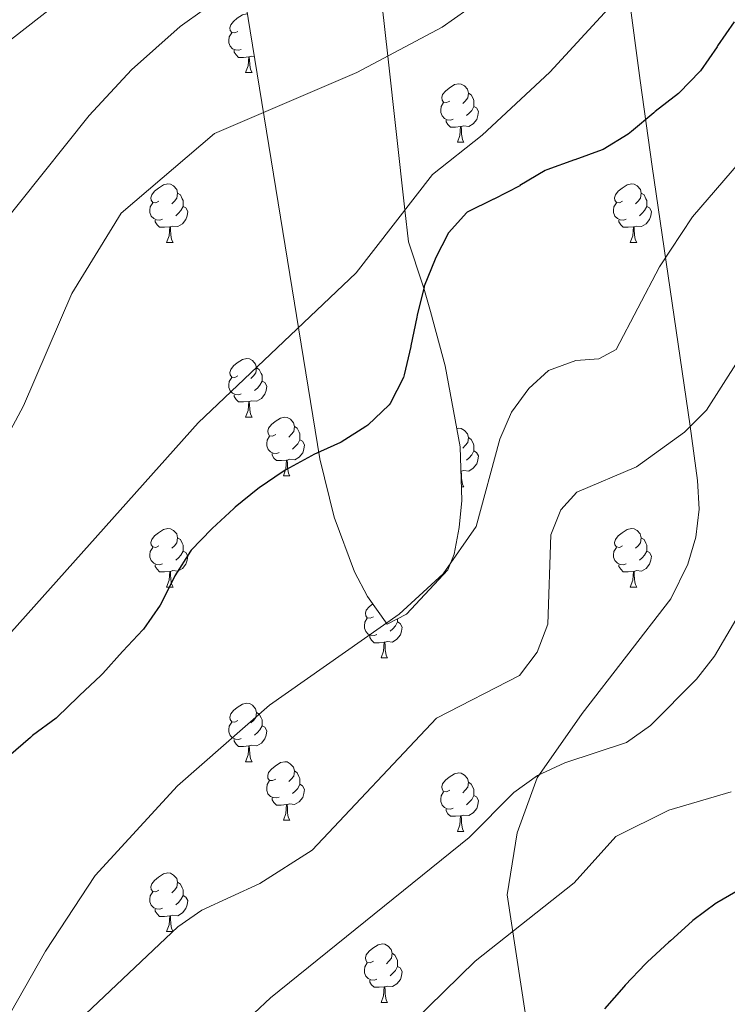
# Model space of a CAD drawing. Units: metres. Extents: x 613465 to 617969, y 4724341 to 4727386.
# Drawn here: x 615868 to 615989, y 4725974 to 4726143 of the extents above; entities that cross this region are included whole.
import ezdxf

# ---------------------------------------------------------------- set-up
doc = ezdxf.new("R2010")
doc.units = ezdxf.units.M
doc.header["$MEASUREMENT"] = 0
for name, color, linetype, lineweight in [('Level 35', 92, 'Continuous', 0), ('Level 36', 19, 'Continuous', 40), ('Level 4', 36, 'Continuous', 30), ('Level 5', 36, 'Continuous', 0)]:
    doc.layers.add(name, color=color, linetype=linetype, lineweight=lineweight)

msp = doc.modelspace()

# ---------------------------------------------------------------- linework, layer by layer
at = {"layer": 'Level 35', "color": 92, "linetype": 'Continuous', "lineweight": 0, "ltscale": 0.5}
for points in [[(615903.18, 4726167.57, 936.27), (615919.39, 4726067.55, 949.36), (615921.85, 4726057.59, 952.22), (615925.36, 4726048.22, 955.17), (615927.57, 4726044.02, 956.22), (615930.93, 4726039.24, 956.79), (615934.24, 4726040.99, 956.79), (615941.29, 4726048.54, 956.79), (615942.41, 4726051.22, 956.79), (615943.28, 4726055.81, 956.3), (615943.71, 4726060.41, 954.99), (615943.42, 4726069.63, 950.64), (615940.87, 4726083.5, 951.67), (615938.36, 4726092.81, 950.51), (615937.21, 4726096.78, 950.01), (615937, 4726097.48, 949.9), (615934.58, 4726104.69, 947), (615933.97, 4726110.17, 945.01), (615931.03, 4726136.51, 940.01), (615929.55, 4726149.74, 937.72)], [(615970.24, 4726162.42, 946.31), (615974.22, 4726132.34, 952.6), (615976.27, 4726117.62, 954.33), (615982.77, 4726073.16, 957.51), (615984.05, 4726063.83, 958.88), (615984.29, 4726058.96, 960.07), (615983.73, 4726054.18, 961.68), (615982.4, 4726049.54, 963.38), (615979.44, 4726043.62, 965.16)], [(615979.44, 4726043.62, 965.16), (615964.27, 4726023.98, 969.04), (615956.62, 4726012.97, 969.35), (615953.17, 4726003.51, 969.35), (615951.45, 4725992.89, 969.49), (615954.53, 4725972.79, 971.19)]]:
    msp.add_polyline3d(points, dxfattribs=at)
at = {"layer": 'Level 36', "color": 92, "linetype": 'Continuous', "lineweight": 0}
for points in [[(615905.4, 4726140.75, 0.01), (615904.87, 4726140.49, 0.01), (615904.34, 4726140.54, 0.01), (615904.07, 4726140.91, 0.01), (615904.02, 4726141.34, 0.01), (615904.18, 4726141.86, 0.01), (615904.66, 4726142.45, 0.01), (615905.29, 4726142.98, 0.01), (615906.19, 4726143.57, 0.01), (615906.94, 4726143.73, 0.01), (615907.05, 4726143.71, 0.01)], [(615905.98, 4726137.67, 0.01), (615905.56, 4726137.51, 0.01), (615904.97, 4726137.57, 0.01), (615904.5, 4726137.78, 0.01), (615904.07, 4726138.21, 0.01), (615903.86, 4726138.79, 0.01), (615903.86, 4726139.21, 0.01), (615903.91, 4726139.8, 0.01), (615904.34, 4726140.49, 0.01)], [(615907.24, 4726136.38, 0.01), (615906.35, 4726136.29, 0.01), (615905.51, 4726136.29, 0.01), (615905.08, 4726136.72, 0.01), (615904.76, 4726137.2, 0.01), (615904.76, 4726137.51, 0.01)], [(615906.7, 4726133.69, 0.01), (615907.13, 4726134.85, 0.01), (615907.24, 4726136.38, 0.01), (615907.35, 4726136.38, 0.01), (615907.39, 4726135.79, 0.01), (615907.42, 4726135.11, 0.01), (615907.49, 4726134.49, 0.01), (615907.61, 4726134.09, 0.01), (615907.82, 4726133.69, 0.01)], [(615908.23, 4726136.45, 0.01), (615907.78, 4726136.51, 0.01), (615907.35, 4726136.38, 0.01)], [(615906.7, 4726133.69, 0.01), (615907.82, 4726133.69, 0.01)], [(615941.64, 4726128.81, 0.01), (615941.11, 4726128.55, 0.01), (615940.58, 4726128.6, 0.01), (615940.32, 4726128.97, 0.01), (615940.26, 4726129.4, 0.01), (615940.42, 4726129.92, 0.01), (615940.9, 4726130.51, 0.01), (615941.54, 4726131.04, 0.01), (615942.44, 4726131.63, 0.01), (615943.18, 4726131.79, 0.01), (615943.61, 4726131.73, 0.01), (615944.14, 4726131.42, 0.01), (615944.67, 4726130.83, 0.01), (615944.83, 4726130.19, 0.01), (615944.72, 4726129.34, 0.01), (615944.29, 4726128.81, 0.01), (615943.87, 4726128.39, 0.01)], [(615944.83, 4726130.19, 0.01), (615945.3, 4726129.88, 0.01), (615945.62, 4726129.24, 0.01), (615945.78, 4726128.92, 0.01), (615945.78, 4726128.34, 0.01), (615945.78, 4726127.91, 0.01), (615945.41, 4726127.22, 0.01), (615944.99, 4726126.74, 0.01), (615944.51, 4726126.32, 0.01)], [(615942.23, 4726125.73, 0.01), (615941.8, 4726125.57, 0.01), (615941.22, 4726125.63, 0.01), (615940.74, 4726125.84, 0.01), (615940.32, 4726126.27, 0.01), (615940.1, 4726126.85, 0.01), (615940.1, 4726127.27, 0.01), (615940.16, 4726127.86, 0.01), (615940.58, 4726128.55, 0.01)], [(615945.78, 4726127.91, 0.01), (615946.23, 4726127.66, 0.01), (615946.58, 4726127.05, 0.01), (615946.47, 4726126.32, 0.01), (615946.26, 4726125.68, 0.01), (615945.67, 4726124.94, 0.01), (615944.88, 4726124.46, 0.01), (615944.03, 4726124.57, 0.01), (615943.6, 4726124.44, 0.01)], [(615943.49, 4726124.44, 0.01), (615942.6, 4726124.35, 0.01), (615941.75, 4726124.35, 0.01), (615941.33, 4726124.78, 0.01), (615941.01, 4726125.26, 0.01), (615941.01, 4726125.57, 0.01)], [(615942.94, 4726121.75, 0.01), (615943.38, 4726122.91, 0.01), (615943.49, 4726124.44, 0.01), (615943.6, 4726124.44, 0.01), (615943.63, 4726123.85, 0.01), (615943.67, 4726123.17, 0.01), (615943.74, 4726122.55, 0.01), (615943.85, 4726122.15, 0.01), (615944.07, 4726121.75, 0.01)], [(615942.94, 4726121.75, 0.01), (615944.07, 4726121.75, 0.01)], [(615891.89, 4726111.67, 0.01), (615891.36, 4726111.4, 0.01), (615890.83, 4726111.46, 0.01), (615890.57, 4726111.83, 0.01), (615890.51, 4726112.26, 0.01), (615890.67, 4726112.78, 0.01), (615891.15, 4726113.37, 0.01), (615891.79, 4726113.9, 0.01), (615892.69, 4726114.48, 0.01), (615893.43, 4726114.64, 0.01), (615893.86, 4726114.59, 0.01), (615894.39, 4726114.28, 0.01), (615894.92, 4726113.69, 0.01), (615895.08, 4726113.05, 0.01), (615894.97, 4726112.2, 0.01), (615894.54, 4726111.67, 0.01), (615894.12, 4726111.24, 0.01)], [(615971.22, 4726111.67, 0.01), (615970.69, 4726111.4, 0.01), (615970.16, 4726111.46, 0.01), (615969.9, 4726111.83, 0.01), (615969.84, 4726112.26, 0.01), (615970, 4726112.78, 0.01), (615970.48, 4726113.37, 0.01), (615971.12, 4726113.9, 0.01), (615972.02, 4726114.48, 0.01), (615972.76, 4726114.64, 0.01), (615973.19, 4726114.59, 0.01), (615973.72, 4726114.28, 0.01), (615974.25, 4726113.69, 0.01), (615974.41, 4726113.05, 0.01), (615974.3, 4726112.2, 0.01), (615973.87, 4726111.67, 0.01), (615973.45, 4726111.24, 0.01)], [(615895.08, 4726113.05, 0.01), (615895.55, 4726112.74, 0.01), (615895.87, 4726112.1, 0.01), (615896.03, 4726111.78, 0.01), (615896.03, 4726111.2, 0.01), (615896.03, 4726110.77, 0.01), (615895.66, 4726110.08, 0.01), (615895.24, 4726109.6, 0.01), (615894.76, 4726109.18, 0.01)], [(615974.41, 4726113.05, 0.01), (615974.88, 4726112.74, 0.01), (615975.2, 4726112.1, 0.01), (615975.36, 4726111.78, 0.01), (615975.36, 4726111.2, 0.01), (615975.36, 4726110.77, 0.01), (615974.99, 4726110.08, 0.01), (615974.57, 4726109.6, 0.01), (615974.09, 4726109.18, 0.01)], [(615892.48, 4726108.59, 0.01), (615892.05, 4726108.43, 0.01), (615891.47, 4726108.49, 0.01), (615890.99, 4726108.7, 0.01), (615890.57, 4726109.12, 0.01), (615890.35, 4726109.71, 0.01), (615890.35, 4726110.13, 0.01), (615890.41, 4726110.72, 0.01), (615890.83, 4726111.4, 0.01)], [(615971.81, 4726108.59, 0.01), (615971.38, 4726108.43, 0.01), (615970.8, 4726108.49, 0.01), (615970.32, 4726108.7, 0.01), (615969.9, 4726109.12, 0.01), (615969.68, 4726109.71, 0.01), (615969.68, 4726110.13, 0.01), (615969.74, 4726110.72, 0.01), (615970.16, 4726111.4, 0.01)], [(615896.03, 4726110.77, 0.01), (615896.48, 4726110.52, 0.01), (615896.83, 4726109.9, 0.01), (615896.72, 4726109.18, 0.01), (615896.51, 4726108.54, 0.01), (615895.92, 4726107.8, 0.01), (615895.13, 4726107.32, 0.01), (615894.28, 4726107.42, 0.01), (615893.85, 4726107.3, 0.01)], [(615975.36, 4726110.77, 0.01), (615975.81, 4726110.52, 0.01), (615976.16, 4726109.9, 0.01), (615976.05, 4726109.18, 0.01), (615975.84, 4726108.54, 0.01), (615975.25, 4726107.8, 0.01), (615974.46, 4726107.32, 0.01), (615973.61, 4726107.42, 0.01), (615973.18, 4726107.3, 0.01)], [(615893.74, 4726107.3, 0.01), (615892.85, 4726107.21, 0.01), (615892, 4726107.21, 0.01), (615891.58, 4726107.64, 0.01), (615891.26, 4726108.12, 0.01), (615891.26, 4726108.43, 0.01)], [(615973.07, 4726107.3, 0.01), (615972.18, 4726107.21, 0.01), (615971.33, 4726107.21, 0.01), (615970.91, 4726107.64, 0.01), (615970.59, 4726108.12, 0.01), (615970.59, 4726108.43, 0.01)], [(615893.19, 4726104.61, 0.01), (615893.63, 4726105.77, 0.01), (615893.74, 4726107.3, 0.01), (615893.85, 4726107.3, 0.01), (615893.88, 4726106.71, 0.01), (615893.92, 4726106.02, 0.01), (615893.99, 4726105.41, 0.01), (615894.1, 4726105.01, 0.01), (615894.32, 4726104.61, 0.01)], [(615972.52, 4726104.61, 0.01), (615972.96, 4726105.77, 0.01), (615973.07, 4726107.3, 0.01), (615973.18, 4726107.3, 0.01), (615973.21, 4726106.71, 0.01), (615973.25, 4726106.02, 0.01), (615973.32, 4726105.41, 0.01), (615973.43, 4726105.01, 0.01), (615973.65, 4726104.61, 0.01)], [(615893.19, 4726104.61, 0.01), (615894.32, 4726104.61, 0.01)], [(615972.52, 4726104.61, 0.01), (615973.65, 4726104.61, 0.01)], [(615905.4, 4726081.76, 0.01), (615904.87, 4726081.5, 0.01), (615904.34, 4726081.55, 0.01), (615904.07, 4726081.92, 0.01), (615904.02, 4726082.35, 0.01), (615904.18, 4726082.87, 0.01), (615904.66, 4726083.46, 0.01), (615905.29, 4726083.99, 0.01), (615906.19, 4726084.58, 0.01), (615906.94, 4726084.74, 0.01), (615907.36, 4726084.68, 0.01), (615907.89, 4726084.37, 0.01), (615908.42, 4726083.78, 0.01), (615908.58, 4726083.14, 0.01), (615908.47, 4726082.29, 0.01), (615908.05, 4726081.76, 0.01), (615907.63, 4726081.34, 0.01)], [(615908.58, 4726083.14, 0.01), (615909.06, 4726082.83, 0.01), (615909.37, 4726082.19, 0.01), (615909.53, 4726081.87, 0.01), (615909.53, 4726081.29, 0.01), (615909.53, 4726080.86, 0.01), (615909.16, 4726080.17, 0.01), (615908.74, 4726079.69, 0.01), (615908.26, 4726079.27, 0.01)], [(615905.98, 4726078.68, 0.01), (615905.56, 4726078.52, 0.01), (615904.97, 4726078.58, 0.01), (615904.5, 4726078.79, 0.01), (615904.07, 4726079.22, 0.01), (615903.86, 4726079.8, 0.01), (615903.86, 4726080.22, 0.01), (615903.91, 4726080.81, 0.01), (615904.34, 4726081.5, 0.01)], [(615909.53, 4726080.86, 0.01), (615909.99, 4726080.61, 0.01), (615910.33, 4726080, 0.01), (615910.22, 4726079.27, 0.01), (615910.01, 4726078.63, 0.01), (615909.43, 4726077.89, 0.01), (615908.63, 4726077.41, 0.01), (615907.78, 4726077.52, 0.01), (615907.35, 4726077.39, 0.01)], [(615907.24, 4726077.39, 0.01), (615906.35, 4726077.3, 0.01), (615905.51, 4726077.3, 0.01), (615905.08, 4726077.73, 0.01), (615904.76, 4726078.21, 0.01), (615904.76, 4726078.52, 0.01)], [(615906.7, 4726074.7, 0.01), (615907.13, 4726075.86, 0.01), (615907.24, 4726077.39, 0.01), (615907.35, 4726077.39, 0.01), (615907.39, 4726076.8, 0.01), (615907.42, 4726076.12, 0.01), (615907.49, 4726075.5, 0.01), (615907.61, 4726075.1, 0.01), (615907.82, 4726074.7, 0.01)], [(615906.7, 4726074.7, 0.01), (615907.82, 4726074.7, 0.01)], [(615911.87, 4726071.73, 0.01), (615911.34, 4726071.46, 0.01), (615910.81, 4726071.52, 0.01), (615910.55, 4726071.89, 0.01), (615910.49, 4726072.31, 0.01), (615910.65, 4726072.83, 0.01), (615911.13, 4726073.43, 0.01), (615911.77, 4726073.96, 0.01), (615912.67, 4726074.54, 0.01), (615913.41, 4726074.7, 0.01), (615913.84, 4726074.65, 0.01), (615914.37, 4726074.33, 0.01), (615914.9, 4726073.75, 0.01), (615915.06, 4726073.11, 0.01), (615914.95, 4726072.26, 0.01), (615914.52, 4726071.73, 0.01), (615914.1, 4726071.3, 0.01)], [(615915.06, 4726073.11, 0.01), (615915.53, 4726072.79, 0.01), (615915.85, 4726072.15, 0.01), (615916.01, 4726071.83, 0.01), (615916.01, 4726071.25, 0.01), (615916.01, 4726070.83, 0.01), (615915.64, 4726070.14, 0.01), (615915.22, 4726069.66, 0.01), (615914.74, 4726069.24, 0.01)], [(615942.85, 4726072.72, 0.01), (615943.18, 4726072.8, 0.01), (615943.61, 4726072.74, 0.01), (615944.14, 4726072.43, 0.01), (615944.67, 4726071.84, 0.01), (615944.83, 4726071.2, 0.01), (615944.72, 4726070.35, 0.01), (615944.29, 4726069.82, 0.01), (615943.87, 4726069.4, 0.01)], [(615912.46, 4726068.65, 0.01), (615912.03, 4726068.49, 0.01), (615911.45, 4726068.55, 0.01), (615910.97, 4726068.76, 0.01), (615910.55, 4726069.18, 0.01), (615910.33, 4726069.77, 0.01), (615910.33, 4726070.19, 0.01), (615910.39, 4726070.77, 0.01), (615910.81, 4726071.46, 0.01)], [(615916.01, 4726070.83, 0.01), (615916.46, 4726070.58, 0.01), (615916.81, 4726069.96, 0.01), (615916.7, 4726069.24, 0.01), (615916.49, 4726068.6, 0.01), (615915.9, 4726067.86, 0.01), (615915.11, 4726067.38, 0.01), (615914.26, 4726067.48, 0.01), (615913.83, 4726067.35, 0.01)], [(615944.83, 4726071.2, 0.01), (615945.3, 4726070.89, 0.01), (615945.62, 4726070.25, 0.01), (615945.78, 4726069.93, 0.01), (615945.78, 4726069.35, 0.01), (615945.78, 4726068.92, 0.01), (615945.41, 4726068.23, 0.01), (615944.99, 4726067.75, 0.01), (615944.51, 4726067.33, 0.01)], [(615945.78, 4726068.92, 0.01), (615946.23, 4726068.67, 0.01), (615946.58, 4726068.06, 0.01), (615946.47, 4726067.33, 0.01), (615946.26, 4726066.69, 0.01), (615945.67, 4726065.95, 0.01), (615944.88, 4726065.47, 0.01), (615944.03, 4726065.58, 0.01), (615943.6, 4726065.45, 0.01)], [(615913.72, 4726067.35, 0.01), (615912.83, 4726067.27, 0.01), (615911.98, 4726067.27, 0.01), (615911.56, 4726067.7, 0.01), (615911.24, 4726068.17, 0.01), (615911.24, 4726068.49, 0.01)], [(615913.17, 4726064.67, 0.01), (615913.61, 4726065.83, 0.01), (615913.72, 4726067.35, 0.01), (615913.83, 4726067.35, 0.01), (615913.86, 4726066.77, 0.01), (615913.9, 4726066.08, 0.01), (615913.97, 4726065.47, 0.01), (615914.08, 4726065.07, 0.01), (615914.3, 4726064.67, 0.01)], [(615913.17, 4726064.67, 0.01), (615914.3, 4726064.67, 0.01)], [(615943.55, 4726065.45, 0.01), (615943.6, 4726065.45, 0.01), (615943.63, 4726064.86, 0.01), (615943.67, 4726064.18, 0.01), (615943.74, 4726063.56, 0.01), (615943.85, 4726063.16, 0.01), (615944.07, 4726062.76, 0.01)], [(615943.64, 4726062.76, 0.01), (615944.07, 4726062.76, 0.01)], [(615891.89, 4726052.68, 0.01), (615891.36, 4726052.41, 0.01), (615890.83, 4726052.47, 0.01), (615890.57, 4726052.84, 0.01), (615890.51, 4726053.26, 0.01), (615890.67, 4726053.78, 0.01), (615891.15, 4726054.38, 0.01), (615891.79, 4726054.91, 0.01), (615892.69, 4726055.49, 0.01), (615893.43, 4726055.65, 0.01), (615893.86, 4726055.6, 0.01), (615894.39, 4726055.28, 0.01), (615894.92, 4726054.7, 0.01), (615895.08, 4726054.06, 0.01), (615894.97, 4726053.21, 0.01), (615894.54, 4726052.68, 0.01), (615894.12, 4726052.25, 0.01)], [(615971.22, 4726052.68, 0.01), (615970.69, 4726052.41, 0.01), (615970.16, 4726052.47, 0.01), (615969.9, 4726052.84, 0.01), (615969.84, 4726053.26, 0.01), (615970, 4726053.78, 0.01), (615970.48, 4726054.38, 0.01), (615971.12, 4726054.91, 0.01), (615972.02, 4726055.49, 0.01), (615972.76, 4726055.65, 0.01), (615973.18, 4726055.6, 0.01), (615973.72, 4726055.28, 0.01), (615974.24, 4726054.7, 0.01), (615974.4, 4726054.06, 0.01), (615974.3, 4726053.21, 0.01), (615973.87, 4726052.68, 0.01), (615973.45, 4726052.25, 0.01)], [(615895.08, 4726054.06, 0.01), (615895.55, 4726053.74, 0.01), (615895.87, 4726053.1, 0.01), (615896.03, 4726052.78, 0.01), (615896.03, 4726052.2, 0.01), (615896.03, 4726051.78, 0.01), (615895.66, 4726051.09, 0.01), (615895.24, 4726050.61, 0.01), (615894.76, 4726050.19, 0.01)], [(615974.4, 4726054.06, 0.01), (615974.88, 4726053.74, 0.01), (615975.2, 4726053.1, 0.01), (615975.36, 4726052.78, 0.01), (615975.36, 4726052.2, 0.01), (615975.36, 4726051.78, 0.01), (615974.98, 4726051.09, 0.01), (615974.56, 4726050.61, 0.01), (615974.08, 4726050.19, 0.01)], [(615892.48, 4726049.6, 0.01), (615892.05, 4726049.44, 0.01), (615891.47, 4726049.5, 0.01), (615890.99, 4726049.71, 0.01), (615890.57, 4726050.13, 0.01), (615890.35, 4726050.72, 0.01), (615890.35, 4726051.14, 0.01), (615890.41, 4726051.72, 0.01), (615890.83, 4726052.41, 0.01)], [(615971.8, 4726049.6, 0.01), (615971.38, 4726049.44, 0.01), (615970.8, 4726049.5, 0.01), (615970.32, 4726049.71, 0.01), (615969.9, 4726050.13, 0.01), (615969.68, 4726050.72, 0.01), (615969.68, 4726051.14, 0.01), (615969.74, 4726051.72, 0.01), (615970.16, 4726052.41, 0.01)], [(615896.03, 4726051.78, 0.01), (615896.48, 4726051.53, 0.01), (615896.83, 4726050.91, 0.01), (615896.72, 4726050.19, 0.01), (615896.51, 4726049.55, 0.01), (615895.92, 4726048.81, 0.01), (615895.13, 4726048.33, 0.01), (615894.28, 4726048.43, 0.01), (615893.85, 4726048.3, 0.01)], [(615975.36, 4726051.78, 0.01), (615975.81, 4726051.53, 0.01), (615976.16, 4726050.91, 0.01), (615976.04, 4726050.19, 0.01), (615975.84, 4726049.55, 0.01), (615975.25, 4726048.81, 0.01), (615974.46, 4726048.33, 0.01), (615973.6, 4726048.43, 0.01), (615973.18, 4726048.3, 0.01)], [(615893.74, 4726048.3, 0.01), (615892.85, 4726048.22, 0.01), (615892, 4726048.22, 0.01), (615891.58, 4726048.65, 0.01), (615891.26, 4726049.12, 0.01), (615891.26, 4726049.44, 0.01)], [(615973.06, 4726048.3, 0.01), (615972.18, 4726048.22, 0.01), (615971.33, 4726048.22, 0.01), (615970.9, 4726048.65, 0.01), (615970.58, 4726049.12, 0.01), (615970.58, 4726049.44, 0.01)], [(615893.19, 4726045.62, 0.01), (615893.63, 4726046.78, 0.01), (615893.74, 4726048.3, 0.01), (615893.85, 4726048.3, 0.01), (615893.88, 4726047.72, 0.01), (615893.92, 4726047.03, 0.01), (615893.99, 4726046.42, 0.01), (615894.1, 4726046.02, 0.01), (615894.32, 4726045.62, 0.01)], [(615972.52, 4726045.62, 0.01), (615972.96, 4726046.78, 0.01), (615973.06, 4726048.3, 0.01), (615973.18, 4726048.3, 0.01), (615973.21, 4726047.72, 0.01), (615973.24, 4726047.03, 0.01), (615973.32, 4726046.42, 0.01), (615973.43, 4726046.02, 0.01), (615973.64, 4726045.62, 0.01)], [(615893.19, 4726045.62, 0.01), (615894.32, 4726045.62, 0.01)], [(615972.52, 4726045.62, 0.01), (615973.64, 4726045.62, 0.01)], [(615928.58, 4726040.54, 0.01), (615928.05, 4726040.27, 0.01), (615927.52, 4726040.33, 0.01), (615927.26, 4726040.7, 0.01), (615927.2, 4726041.12, 0.01), (615927.36, 4726041.64, 0.01), (615927.84, 4726042.24, 0.01), (615928.46, 4726042.75, 0.01)], [(615929.17, 4726037.46, 0.01), (615928.74, 4726037.3, 0.01), (615928.16, 4726037.36, 0.01), (615927.68, 4726037.57, 0.01), (615927.26, 4726037.99, 0.01), (615927.04, 4726038.58, 0.01), (615927.04, 4726039, 0.01), (615927.1, 4726039.58, 0.01), (615927.52, 4726040.27, 0.01)], [(615932.72, 4726039.64, 0.01), (615933.17, 4726039.39, 0.01), (615933.52, 4726038.77, 0.01), (615933.41, 4726038.05, 0.01), (615933.2, 4726037.41, 0.01), (615932.61, 4726036.67, 0.01), (615931.82, 4726036.19, 0.01), (615930.97, 4726036.29, 0.01), (615930.54, 4726036.16, 0.01)], [(615932.72, 4726040.18, 0.01), (615932.72, 4726040.06, 0.01), (615932.72, 4726039.64, 0.01), (615932.35, 4726038.95, 0.01), (615931.93, 4726038.47, 0.01), (615931.45, 4726038.05, 0.01)], [(615930.43, 4726036.16, 0.01), (615929.54, 4726036.08, 0.01), (615928.69, 4726036.08, 0.01), (615928.27, 4726036.51, 0.01), (615927.95, 4726036.98, 0.01), (615927.95, 4726037.3, 0.01)], [(615929.88, 4726033.48, 0.01), (615930.32, 4726034.64, 0.01), (615930.43, 4726036.16, 0.01), (615930.54, 4726036.16, 0.01), (615930.57, 4726035.58, 0.01), (615930.61, 4726034.89, 0.01), (615930.68, 4726034.28, 0.01), (615930.79, 4726033.88, 0.01), (615931.01, 4726033.48, 0.01)], [(615929.88, 4726033.48, 0.01), (615931.01, 4726033.48, 0.01)], [(615905.4, 4726022.77, 0.01), (615904.86, 4726022.5, 0.01), (615904.34, 4726022.56, 0.01), (615904.07, 4726022.93, 0.01), (615904.02, 4726023.36, 0.01), (615904.18, 4726023.88, 0.01), (615904.66, 4726024.47, 0.01), (615905.29, 4726025, 0.01), (615906.19, 4726025.58, 0.01), (615906.94, 4726025.74, 0.01), (615907.36, 4726025.69, 0.01), (615907.89, 4726025.38, 0.01), (615908.42, 4726024.79, 0.01), (615908.58, 4726024.15, 0.01), (615908.47, 4726023.3, 0.01), (615908.04, 4726022.77, 0.01), (615907.62, 4726022.34, 0.01)], [(615908.58, 4726024.15, 0.01), (615909.06, 4726023.84, 0.01), (615909.37, 4726023.2, 0.01), (615909.53, 4726022.88, 0.01), (615909.53, 4726022.3, 0.01), (615909.53, 4726021.87, 0.01), (615909.16, 4726021.18, 0.01), (615908.74, 4726020.7, 0.01), (615908.26, 4726020.28, 0.01)], [(615905.98, 4726019.69, 0.01), (615905.56, 4726019.53, 0.01), (615904.97, 4726019.59, 0.01), (615904.5, 4726019.8, 0.01), (615904.07, 4726020.22, 0.01), (615903.86, 4726020.81, 0.01), (615903.86, 4726021.23, 0.01), (615903.91, 4726021.82, 0.01), (615904.34, 4726022.5, 0.01)], [(615909.53, 4726021.87, 0.01), (615909.98, 4726021.62, 0.01), (615910.33, 4726021, 0.01), (615910.22, 4726020.28, 0.01), (615910.01, 4726019.64, 0.01), (615909.42, 4726018.9, 0.01), (615908.63, 4726018.42, 0.01), (615907.78, 4726018.52, 0.01), (615907.35, 4726018.4, 0.01)], [(615907.24, 4726018.4, 0.01), (615906.35, 4726018.31, 0.01), (615905.5, 4726018.31, 0.01), (615905.08, 4726018.74, 0.01), (615904.76, 4726019.22, 0.01), (615904.76, 4726019.53, 0.01)], [(615906.7, 4726015.71, 0.01), (615907.13, 4726016.87, 0.01), (615907.24, 4726018.4, 0.01), (615907.35, 4726018.4, 0.01), (615907.38, 4726017.81, 0.01), (615907.42, 4726017.12, 0.01), (615907.49, 4726016.51, 0.01), (615907.6, 4726016.11, 0.01), (615907.82, 4726015.71, 0.01)], [(615906.7, 4726015.71, 0.01), (615907.82, 4726015.71, 0.01)], [(615911.87, 4726012.74, 0.01), (615911.34, 4726012.47, 0.01), (615910.81, 4726012.52, 0.01), (615910.54, 4726012.9, 0.01), (615910.49, 4726013.32, 0.01), (615910.65, 4726013.84, 0.01), (615911.13, 4726014.44, 0.01), (615911.76, 4726014.96, 0.01), (615912.66, 4726015.55, 0.01), (615913.41, 4726015.71, 0.01), (615913.84, 4726015.66, 0.01), (615914.36, 4726015.34, 0.01), (615914.9, 4726014.76, 0.01), (615915.06, 4726014.12, 0.01), (615914.94, 4726013.26, 0.01), (615914.52, 4726012.74, 0.01), (615914.1, 4726012.31, 0.01)], [(615915.06, 4726014.12, 0.01), (615915.53, 4726013.8, 0.01), (615915.84, 4726013.16, 0.01), (615916, 4726012.84, 0.01), (615916, 4726012.26, 0.01), (615916, 4726011.84, 0.01), (615915.64, 4726011.14, 0.01), (615915.22, 4726010.66, 0.01), (615914.74, 4726010.24, 0.01)], [(615941.64, 4726010.83, 0.01), (615941.11, 4726010.56, 0.01), (615940.58, 4726010.62, 0.01), (615940.32, 4726010.99, 0.01), (615940.26, 4726011.42, 0.01), (615940.42, 4726011.94, 0.01), (615940.9, 4726012.53, 0.01), (615941.54, 4726013.06, 0.01), (615942.44, 4726013.64, 0.01), (615943.18, 4726013.8, 0.01), (615943.61, 4726013.75, 0.01), (615944.14, 4726013.43, 0.01), (615944.67, 4726012.85, 0.01), (615944.83, 4726012.21, 0.01), (615944.72, 4726011.36, 0.01), (615944.29, 4726010.83, 0.01), (615943.87, 4726010.4, 0.01)], [(615912.46, 4726009.66, 0.01), (615912.03, 4726009.5, 0.01), (615911.44, 4726009.56, 0.01), (615910.97, 4726009.76, 0.01), (615910.54, 4726010.19, 0.01), (615910.33, 4726010.78, 0.01), (615910.33, 4726011.2, 0.01), (615910.38, 4726011.78, 0.01), (615910.81, 4726012.47, 0.01)], [(615916, 4726011.84, 0.01), (615916.46, 4726011.58, 0.01), (615916.8, 4726010.97, 0.01), (615916.7, 4726010.24, 0.01), (615916.48, 4726009.6, 0.01), (615915.9, 4726008.86, 0.01), (615915.1, 4726008.38, 0.01), (615914.26, 4726008.49, 0.01), (615913.82, 4726008.36, 0.01)], [(615944.83, 4726012.21, 0.01), (615945.3, 4726011.89, 0.01), (615945.62, 4726011.25, 0.01), (615945.78, 4726010.93, 0.01), (615945.78, 4726010.36, 0.01), (615945.78, 4726009.93, 0.01), (615945.41, 4726009.24, 0.01), (615944.99, 4726008.76, 0.01), (615944.51, 4726008.34, 0.01)], [(615942.23, 4726007.75, 0.01), (615941.8, 4726007.59, 0.01), (615941.22, 4726007.65, 0.01), (615940.74, 4726007.86, 0.01), (615940.32, 4726008.28, 0.01), (615940.1, 4726008.87, 0.01), (615940.1, 4726009.29, 0.01), (615940.16, 4726009.88, 0.01), (615940.58, 4726010.56, 0.01)], [(615945.78, 4726009.93, 0.01), (615946.23, 4726009.68, 0.01), (615946.58, 4726009.06, 0.01), (615946.47, 4726008.34, 0.01), (615946.26, 4726007.7, 0.01), (615945.67, 4726006.96, 0.01), (615944.88, 4726006.48, 0.01), (615944.03, 4726006.58, 0.01), (615943.6, 4726006.46, 0.01)], [(615913.72, 4726008.36, 0.01), (615912.82, 4726008.28, 0.01), (615911.98, 4726008.28, 0.01), (615911.56, 4726008.7, 0.01), (615911.24, 4726009.18, 0.01), (615911.24, 4726009.5, 0.01)], [(615913.17, 4726005.68, 0.01), (615913.6, 4726006.84, 0.01), (615913.72, 4726008.36, 0.01), (615913.82, 4726008.36, 0.01), (615913.86, 4726007.78, 0.01), (615913.9, 4726007.09, 0.01), (615913.96, 4726006.48, 0.01), (615914.08, 4726006.08, 0.01), (615914.3, 4726005.68, 0.01)], [(615943.49, 4726006.46, 0.01), (615942.6, 4726006.37, 0.01), (615941.75, 4726006.37, 0.01), (615941.33, 4726006.8, 0.01), (615941.01, 4726007.28, 0.01), (615941.01, 4726007.59, 0.01)], [(615913.17, 4726005.68, 0.01), (615914.3, 4726005.68, 0.01)], [(615942.94, 4726003.77, 0.01), (615943.38, 4726004.93, 0.01), (615943.49, 4726006.46, 0.01), (615943.6, 4726006.46, 0.01), (615943.63, 4726005.87, 0.01), (615943.67, 4726005.18, 0.01), (615943.74, 4726004.57, 0.01), (615943.85, 4726004.17, 0.01), (615944.07, 4726003.77, 0.01)], [(615942.94, 4726003.77, 0.01), (615944.07, 4726003.77, 0.01)], [(615891.89, 4725993.69, 0.01), (615891.36, 4725993.42, 0.01), (615890.83, 4725993.48, 0.01), (615890.57, 4725993.85, 0.01), (615890.51, 4725994.27, 0.01), (615890.67, 4725994.79, 0.01), (615891.15, 4725995.39, 0.01), (615891.79, 4725995.92, 0.01), (615892.69, 4725996.5, 0.01), (615893.43, 4725996.66, 0.01), (615893.86, 4725996.61, 0.01), (615894.39, 4725996.29, 0.01), (615894.92, 4725995.71, 0.01), (615895.08, 4725995.07, 0.01), (615894.97, 4725994.22, 0.01), (615894.54, 4725993.69, 0.01), (615894.12, 4725993.26, 0.01)], [(615895.08, 4725995.07, 0.01), (615895.55, 4725994.75, 0.01), (615895.87, 4725994.11, 0.01), (615896.03, 4725993.79, 0.01), (615896.03, 4725993.21, 0.01), (615896.03, 4725992.79, 0.01), (615895.66, 4725992.1, 0.01), (615895.24, 4725991.62, 0.01), (615894.76, 4725991.2, 0.01)], [(615892.48, 4725990.61, 0.01), (615892.05, 4725990.45, 0.01), (615891.47, 4725990.51, 0.01), (615890.99, 4725990.72, 0.01), (615890.57, 4725991.14, 0.01), (615890.35, 4725991.73, 0.01), (615890.35, 4725992.15, 0.01), (615890.41, 4725992.73, 0.01), (615890.83, 4725993.42, 0.01)], [(615896.03, 4725992.79, 0.01), (615896.48, 4725992.54, 0.01), (615896.83, 4725991.92, 0.01), (615896.72, 4725991.2, 0.01), (615896.51, 4725990.56, 0.01), (615895.92, 4725989.82, 0.01), (615895.13, 4725989.34, 0.01), (615894.28, 4725989.44, 0.01), (615893.85, 4725989.31, 0.01)], [(615893.74, 4725989.31, 0.01), (615892.85, 4725989.23, 0.01), (615892, 4725989.23, 0.01), (615891.58, 4725989.66, 0.01), (615891.26, 4725990.13, 0.01), (615891.26, 4725990.45, 0.01)], [(615893.19, 4725986.63, 0.01), (615893.63, 4725987.79, 0.01), (615893.74, 4725989.31, 0.01), (615893.85, 4725989.31, 0.01), (615893.88, 4725988.73, 0.01), (615893.92, 4725988.04, 0.01), (615893.99, 4725987.43, 0.01), (615894.1, 4725987.03, 0.01), (615894.32, 4725986.63, 0.01)], [(615893.19, 4725986.63, 0.01), (615894.32, 4725986.63, 0.01)], [(615928.58, 4725981.55, 0.01), (615928.05, 4725981.28, 0.01), (615927.52, 4725981.34, 0.01), (615927.26, 4725981.71, 0.01), (615927.2, 4725982.13, 0.01), (615927.36, 4725982.65, 0.01), (615927.84, 4725983.25, 0.01), (615928.48, 4725983.78, 0.01), (615929.38, 4725984.36, 0.01), (615930.12, 4725984.52, 0.01), (615930.55, 4725984.47, 0.01), (615931.08, 4725984.15, 0.01), (615931.61, 4725983.57, 0.01), (615931.77, 4725982.93, 0.01), (615931.66, 4725982.08, 0.01), (615931.23, 4725981.55, 0.01), (615930.81, 4725981.12, 0.01)], [(615931.77, 4725982.93, 0.01), (615932.24, 4725982.61, 0.01), (615932.56, 4725981.97, 0.01), (615932.72, 4725981.65, 0.01), (615932.72, 4725981.07, 0.01), (615932.72, 4725980.65, 0.01), (615932.35, 4725979.96, 0.01), (615931.93, 4725979.48, 0.01), (615931.45, 4725979.06, 0.01)], [(615929.17, 4725978.47, 0.01), (615928.74, 4725978.31, 0.01), (615928.16, 4725978.37, 0.01), (615927.68, 4725978.58, 0.01), (615927.26, 4725979, 0.01), (615927.04, 4725979.59, 0.01), (615927.04, 4725980.01, 0.01), (615927.1, 4725980.59, 0.01), (615927.52, 4725981.28, 0.01)], [(615932.72, 4725980.65, 0.01), (615933.17, 4725980.4, 0.01), (615933.52, 4725979.78, 0.01), (615933.41, 4725979.06, 0.01), (615933.2, 4725978.42, 0.01), (615932.61, 4725977.68, 0.01), (615931.82, 4725977.2, 0.01), (615930.97, 4725977.3, 0.01), (615930.54, 4725977.17, 0.01)], [(615930.43, 4725977.17, 0.01), (615929.54, 4725977.09, 0.01), (615928.69, 4725977.09, 0.01), (615928.27, 4725977.52, 0.01), (615927.95, 4725977.99, 0.01), (615927.95, 4725978.31, 0.01)], [(615929.88, 4725974.49, 0.01), (615930.32, 4725975.65, 0.01), (615930.43, 4725977.17, 0.01), (615930.54, 4725977.17, 0.01), (615930.57, 4725976.59, 0.01), (615930.61, 4725975.9, 0.01), (615930.68, 4725975.29, 0.01), (615930.79, 4725974.89, 0.01), (615931.01, 4725974.49, 0.01)], [(615929.88, 4725974.49, 0.01), (615931.01, 4725974.49, 0.01)]]:
    msp.add_polyline3d(points, dxfattribs=at)
at = {"layer": 'Level 4', "color": 36, "linetype": 'Continuous', "lineweight": 30}
for points in [[(615990.28, 4726142.39, 950.01), (615987.46, 4726138.26, 950.01), (615987.37, 4726138.12, 950.01)], [(615987.37, 4726138.12, 950.01), (615984.55, 4726133.99, 950.01), (615984.45, 4726133.86, 950.01), (615980.97, 4726130.26, 950.01), (615980.76, 4726130.09, 950.01), (615976.8, 4726127.03, 950.01), (615976.54, 4726126.82, 950.01), (615972.72, 4726123.59, 950.01), (615972.15, 4726123.13, 950.01), (615967.88, 4726120.51, 950.01), (615967.74, 4726120.46, 950.01), (615963.04, 4726118.75, 950.01), (615962.98, 4726118.73, 950.01), (615958.28, 4726117.02, 950.01), (615957.95, 4726116.91, 950.01), (615953.66, 4726114.34, 950.01), (615953.63, 4726114.33, 950.01), (615949.19, 4726112.03, 950.01), (615949.13, 4726112, 950.01), (615944.64, 4726109.81, 950.01), (615944.54, 4726109.76, 950.01), (615941.44, 4726106.26, 950.01), (615939.16, 4726101.81, 950.01), (615939.13, 4726101.75, 950.01), (615937.29, 4726097.1, 950.01), (615937.26, 4726096.99, 950.01), (615936.06, 4726092.14, 950.01), (615936, 4726091.82, 950.01), (615935, 4726086.91, 950.01), (615934.98, 4726086.82, 950.01), (615933.85, 4726081.95, 950.01), (615933.72, 4726081.47, 950.01), (615931.44, 4726077.03, 950.01), (615931.25, 4726076.78, 950.01), (615927.62, 4726073.34, 950.01), (615927.29, 4726073.1, 950.01), (615923.08, 4726070.4, 950.01), (615922.97, 4726070.34, 950.01), (615918.4, 4726068.31, 950.01), (615917.96, 4726068.09, 950.01), (615913.57, 4726065.7, 950.01), (615913.12, 4726065.42, 950.01), (615909.02, 4726062.57, 950.01), (615908.81, 4726062.41, 950.01), (615904.92, 4726059.27, 950.01), (615904.68, 4726059.06, 950.01), (615901.01, 4726055.66, 950.01), (615900.89, 4726055.55, 950.01), (615897.42, 4726051.95, 950.01), (615897.28, 4726051.78, 950.01), (615894.63, 4726047.54, 950.01), (615894.62, 4726047.52, 950.01), (615892.38, 4726043.05, 950.01), (615892.07, 4726042.49, 950.01), (615889.22, 4726038.38, 950.01), (615889.15, 4726038.31, 950.01), (615885.73, 4726034.66, 950.01), (615885.63, 4726034.55, 950.01), (615882.3, 4726030.81, 950.01), (615881.94, 4726030.44, 950.01), (615878.27, 4726027.03, 950.01), (615878.06, 4726026.84, 950.01), (615874.49, 4726023.34, 950.01), (615874.28, 4726023.15, 950.01), (615870.26, 4726020.18, 950.01), (615869.89, 4726019.88, 950.01), (615866.12, 4726016.59, 950.01)], [(616002.02, 4725998.67, 975.01), (616001.44, 4725998.4, 975.01), (615996.88, 4725996.35, 975.01), (615996.42, 4725996.15, 975.01), (615991.84, 4725994.15, 975.01), (615991.66, 4725994.07, 975.01), (615987.34, 4725991.55, 975.01), (615987.25, 4725991.49, 975.01), (615983.23, 4725988.51, 975.01), (615983.11, 4725988.4, 975.01), (615979.41, 4725985.03, 975.01), (615979.15, 4725984.8, 975.01), (615975.46, 4725981.43, 975.01), (615975.11, 4725981.11, 975.01), (615971.68, 4725977.47, 975.01), (615971.42, 4725977.17, 975.01), (615968.13, 4725973.4, 975.01)]]:
    msp.add_polyline3d(points, dxfattribs=at)
at = {"layer": 'Level 5', "color": 36, "linetype": 'Continuous', "lineweight": 0}
for points in [[(615990.14, 4726273.35, 935.01), (615980.77, 4726261.06, 935.01), (615975.62, 4726246.51, 935.01), (615971.37, 4726231.35, 935.01), (615955.96, 4726198.06, 935.01), (615947.54, 4726184.5, 935.01), (615938.16, 4726171.37, 935.01), (615923.33, 4726156.53, 935.01), (615903.86, 4726147.59, 935.01), (615895.49, 4726141.59, 935.01), (615887.2, 4726134.17, 935.01), (615879.94, 4726126.35, 935.01), (615856.04, 4726096.45, 935.01), (615853.01, 4726091.62, 935.01), (615846.56, 4726077.63, 935.01), (615830.21, 4726056.27, 935.01), (615822.87, 4726048.67, 935.01), (615805.78, 4726034.46, 935.01), (615782.84, 4726012.39, 935.01), (615764.41, 4725991.66, 935.01), (615736.96, 4725963.97, 935.01)], [(615994.29, 4726231.35, 940.01), (615985.51, 4726217.6, 940.01), (615979.56, 4726203.2, 940.01), (615975.45, 4726188.14, 940.01), (615970.54, 4726179.14, 940.01), (615955.46, 4726155.73, 940.01), (615944.55, 4726144.41, 940.01), (615940.36, 4726141.45, 940.01), (615925.72, 4726133.69, 940.01), (615901.38, 4726123.24, 940.01), (615885.4, 4726109.61, 940.01), (615876.96, 4726095.86, 940.01), (615868.69, 4726076.65, 940.01), (615858.77, 4726058.16, 940.01), (615848.58, 4726045.9, 940.01), (615776.32, 4725979.31, 940.01), (615753.17, 4725956.72, 940.01)], [(615944.8, 4726227.56, 930.01), (615934.54, 4726207.83, 930.01), (615928.61, 4726192.59, 930.01), (615925.76, 4726187.61, 930.01), (615918.76, 4726179.31, 930.01), (615910.74, 4726172.12, 930.01), (615887.95, 4726156.07, 930.01), (615866.67, 4726139.4, 930.01), (615840.69, 4726111.52, 930.01), (615817.89, 4726088.82, 930.01), (615796.83, 4726057.44, 930.01), (615783.55, 4726041.04, 930.01), (615760.36, 4726009.57, 930.01), (615742.04, 4725988.59, 930.01), (615718.47, 4725965.95, 930.01)], [(615998.1, 4726186.84, 945.01), (615983.11, 4726163.02, 945.01), (615973.41, 4726149.74, 945.01), (615958.77, 4726133.75, 945.01), (615947.19, 4726122.96, 945.01), (615938.68, 4726116.25, 945.01), (615925.61, 4726099.38, 945.01), (615898.59, 4726073.72, 945.01), (615866.65, 4726037.96, 945.01), (615840.1, 4726011.95, 945.01), (615827.01, 4726000.93, 945.01), (615811.29, 4725986.18, 945.01), (615774.42, 4725947.66, 945.01)], [(616003.2, 4726132.24, 955.01), (615983.16, 4726109.02, 955.01), (615977.54, 4726100.43, 955.01), (615970.1, 4726086.3, 955.01), (615967.15, 4726084.66, 955.01), (615963.22, 4726084.4, 955.01), (615958.53, 4726082.68, 955.01)], [(615868.88, 4725962.64, 960.01), (615895.12, 4725987.44, 960.01), (615899.22, 4725990.29, 960.01), (615909.15, 4725994.86, 960.01), (615918.08, 4726000.55, 960.01), (615939.38, 4726023.16, 960.01), (615953.58, 4726030.49, 960.01), (615956.57, 4726034.48, 960.01), (615958.41, 4726039.23, 960.01), (615958.96, 4726054.57, 960.01), (615960.63, 4726058.86, 960.01), (615963.41, 4726061.84, 960.01), (615973.58, 4726066.2, 960.01), (615981.83, 4726072.14, 960.01), (615985.58, 4726075.91, 960.01), (616005.54, 4726107.22, 960.01)], [(615958.53, 4726082.68, 955.01), (615955.2, 4726079.59, 955.01), (615952.21, 4726075.58, 955.01), (615950.23, 4726070.95, 955.01), (615946.17, 4726055.99, 955.01), (615940.51, 4726047.9, 955.01), (615932.98, 4726040.98, 955.01), (615910.82, 4726025.4, 955.01), (615895.08, 4726011.57, 955.01), (615881, 4725996.23, 955.01), (615872.48, 4725983.25, 955.01), (615859.26, 4725960.06, 955.01)], [(615994.78, 4726047.18, 965.01), (615986.96, 4726033.75, 965.01), (615983.84, 4726029.84, 965.01), (615975.96, 4726021.92, 965.01), (615971.91, 4726018.97, 965.01), (615961.36, 4726015.53, 965.01), (615956.66, 4726013.36, 965.01), (615952.62, 4726010.41, 965.01), (615944.94, 4726002.74, 965.01), (615910.96, 4725975.28, 965.01), (615899.79, 4725964.78, 965.01)], [(615927.31, 4725963.25, 970.01), (615945.98, 4725981.57, 970.01), (615962.92, 4725995, 970.01), (615970.08, 4726002.9, 970.01), (615979.14, 4726007.44, 970.01), (615989.78, 4726010.54, 970.01)]]:
    msp.add_polyline3d(points, dxfattribs=at)

doc.saveas('drawing.dxf')
